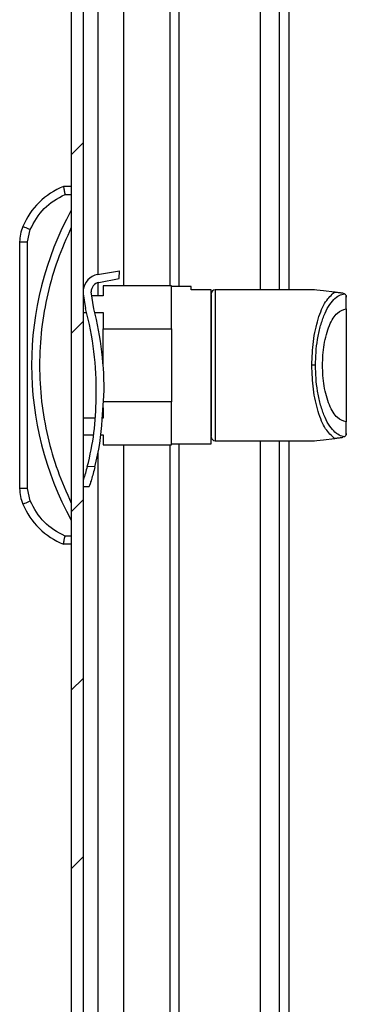
# Model space of a CAD drawing. Units: millimetres. Extents: x 1184 to 4945, y 523 to 4313.
# Drawn here: x 1669 to 1710, y 1712 to 1836 of the extents above; entities that cross this region are included whole.
import ezdxf

# ---------------------------------------------------------------- set-up
doc = ezdxf.new("R2010")
doc.units = ezdxf.units.MM

msp = doc.modelspace()

# ---------------------------------------------------------------- hatches: boundary and pattern name
at = {"linetype": 'Continuous'}
h = msp.add_hatch(dxfattribs=at)
h.set_pattern_fill('ANSI31', scale=5, style=0)
h.set_pattern_definition([(45, (1742.581, 763.788), (-11.22532, 11.22532), [])])
edge = h.paths.add_edge_path(flags=0)
edge.add_arc((1677.44, 1989.01), 2.1, 90, 180)
edge.add_line((1675.34, 1989.01), (1675.34, 1596.21))
edge.add_arc((1677.44, 1596.21), 2.1, 180, 270)
edge.add_line((1677.44, 1594.11), (1694.14, 1594.11))
edge.add_line((1694.14, 1594.11), (1694.14, 1595.61))
edge.add_line((1694.14, 1595.61), (1677.44, 1595.61))
edge.add_arc((1677.44, 1596.21), 0.6, 180, 270, ccw=False)
edge.add_line((1676.84, 1596.21), (1676.84, 1989.01))
edge.add_arc((1677.44, 1989.01), 0.6, 90, 180, ccw=False)
edge.add_line((1677.44, 1989.61), (1694.14, 1989.61))
edge.add_line((1694.14, 1989.61), (1694.14, 1991.11))
edge.add_line((1694.14, 1991.11), (1677.44, 1991.11))

# ---------------------------------------------------------------- linework, layer by layer
at = {"color": 7, "linetype": 'Continuous'}
for p, q in [((1675.34, 1989.01), (1675.34, 1596.21)), ((1676.84, 1989.01), (1676.84, 1596.21)), ((1701.51, 1972.77), (1701.51, 1802.11)), ((1675.34, 1815.11), (1674.34, 1815.11)), ((1674.55, 1814.11), (1675.34, 1814.11)), ((1669.84, 1808.12), (1670.16, 1809.68)), ((1668.84, 1808.12), (1668.84, 1777.1)), ((1668.84, 1808.12), (1669.84, 1808.12)), ((1669.84, 1777.1), (1669.84, 1808.12)), ((1678.65, 1804.02), (1681.42, 1804.51)), ((1681.38, 1803.51), (1681.42, 1804.51)), ((1678.81, 1803.03), (1681.38, 1803.51)), ((1679.34, 1802.61), (1679.34, 1801.36)), ((1687.94, 1802.61), (1679.34, 1802.61)), ((1687.94, 1797.19), (1687.94, 1802.61)), ((1690.44, 1802.51), (1687.94, 1802.51)), ((1690.44, 1802.1), (1690.44, 1802.51)), ((1692.94, 1802.1), (1690.44, 1802.1)), ((1692.94, 1782.71), (1692.94, 1802.1)), ((1705.94, 1802.11), (1693.44, 1802.11)), ((1676.84, 1801.6), (1677.14, 1799.76)), ((1676.88, 1801.36), (1676.84, 1801.36)), ((1678.18, 1799.71), (1677.83, 1801.85)), ((1679.34, 1801.36), (1677.91, 1801.36)), ((1709.71, 1801.6), (1709.51, 1801.67)), ((1709.91, 1799.71), (1709.91, 1801.37)), ((1709.91, 1801.37), (1709.94, 1801.18)), ((1709.94, 1799.71), (1709.94, 1801.18)), ((1709.91, 1799.71), (1709.94, 1799.71)), ((1676.84, 1799.27), (1677.26, 1799.27)), ((1678.29, 1799.27), (1679.34, 1799.27)), ((1679.34, 1799.27), (1679.34, 1797.19)), ((1679.34, 1792.63), (1679.34, 1797.19)), ((1679.34, 1797.19), (1687.94, 1797.19)), ((1687.94, 1797.19), (1687.94, 1788.03)), ((1706.07, 1792.61), (1705.61, 1792.61)), ((1678.45, 1788.46), (1678.46, 1788.82)), ((1679.24, 1785.78), (1679.45, 1788.78)), ((1679.34, 1787.26), (1679.34, 1785.94)), ((1687.94, 1788.03), (1679.4, 1788.03)), ((1687.94, 1782.61), (1687.94, 1788.03)), ((1678.37, 1785.94), (1676.84, 1785.94)), ((1679.34, 1785.94), (1679.25, 1785.94)), ((1709.91, 1783.85), (1709.91, 1785.51)), ((1709.94, 1785.51), (1709.91, 1785.51)), ((1709.94, 1784.04), (1709.94, 1785.51)), ((1676.84, 1783.86), (1678.15, 1783.86)), ((1679.06, 1783.86), (1679.34, 1783.86)), ((1679.34, 1783.86), (1679.34, 1782.61)), ((1709.71, 1783.62), (1709.51, 1783.55)), ((1709.94, 1784.04), (1709.91, 1783.85)), ((1679.34, 1782.61), (1687.94, 1782.61)), ((1687.94, 1782.71), (1692.94, 1782.71)), ((1693.44, 1783.11), (1705.94, 1783.11)), ((1701.51, 1783.11), (1701.51, 1614.05)), ((1678.31, 1779.82), (1677.34, 1779.86)), ((1676.84, 1777.38), (1677.59, 1777.35)), ((1669.84, 1777.1), (1668.84, 1777.1)), ((1670.16, 1775.54), (1669.84, 1777.1)), ((1675.34, 1771.11), (1674.55, 1771.11)), ((1675.34, 1770.11), (1674.34, 1770.11))]:
    msp.add_line(p, q, dxfattribs=at)
at = {"color": 8, "linetype": 'Continuous'}
for p, q in [((1687.73, 1970.74), (1687.73, 1802.61)), ((1688.93, 1802.51), (1688.93, 1970.58)), ((1699.11, 1970.58), (1699.11, 1802.11)), ((1678.72, 1804.03), (1678.72, 1966.11)), ((1681.97, 1802.61), (1681.97, 1966.11)), ((1702.71, 1918.62), (1702.71, 1802.11)), ((1678.72, 1801.36), (1678.72, 1803.01)), ((1693.44, 1802.11), (1693.44, 1783.11)), ((1681.97, 1619.11), (1681.97, 1782.61)), ((1687.73, 1782.61), (1687.73, 1616.08)), ((1688.93, 1616.23), (1688.93, 1782.71)), ((1699.11, 1783.11), (1699.11, 1616.23)), ((1702.71, 1783.11), (1702.71, 1668.2)), ((1678.72, 1619.11), (1678.72, 1781.65))]:
    msp.add_line(p, q, dxfattribs=at)
at = {"color": 7, "linetype": 'Continuous', "flags": 128}
for points in [[(1670.16, 1809.68), (1669.98, 1809.75), (1669.81, 1809.83), (1669.65, 1809.89), (1669.51, 1809.95), (1669.39, 1810), (1669.31, 1810.04), (1669.26, 1810.06), (1669.24, 1810.07)], [(1708.45, 1801.8), (1707.06, 1801.97), (1706.22, 1802.07), (1705.94, 1802.11)], [(1705.94, 1783.11), (1706.22, 1783.14), (1707.06, 1783.25), (1708.45, 1783.42)], [(1669.24, 1775.15), (1669.26, 1775.16), (1669.31, 1775.18), (1669.39, 1775.22), (1669.51, 1775.26), (1669.65, 1775.32), (1669.81, 1775.39), (1669.98, 1775.46), (1670.16, 1775.54)]]:
    msp.add_lwpolyline(points, dxfattribs=at)
at = {"color": 7, "linetype": 'Continuous'}
for centre, radius, start, end in [((1677.89, 1806.41), 9.39, 112.1682, 157.1067), ((1710.87, 1792.61), 40.53, 151.2372, 208.7628), ((1673.84, 1808.12), 5, 157.1067, 180), ((1679.03, 1801.85), 2.2, 100.0117, 173.86), ((1679.03, 1801.85), 1.2, 100.5287, 179.7327), ((1693.44, 1801.61), 0.5, 90, 180), ((1638.85, 1789.59), 39.62, 358.8865, 14.8727), ((1638.6, 1789.58), 40.86, 358.8737, 14.3595), ((1646.64, 1788.17), 31.81, 344.8699, 0.5269), ((1646.73, 1787.8), 32.57, 345.8267, 356.4577), ((1693.44, 1783.61), 0.5, 180, 270), ((1673.84, 1777.1), 5, 180, 202.8933), ((1677.89, 1778.8), 9.39, 202.8933, 247.8318)]:
    msp.add_arc(centre, radius, start, end, dxfattribs=at)
for points, knots in [([(1674.34, 1815.11), (1674.35, 1815.09), (1674.35, 1815.07), (1674.38, 1814.95), (1674.41, 1814.79), (1674.45, 1814.58), (1674.5, 1814.33), (1674.53, 1814.19), (1674.55, 1814.11)], [0, 0, 0, 0, 0.242709, 0.369436, 0.499545, 0.715678, 0.849407, 1, 1, 1, 1]), ([(1670.16, 1809.68), (1670.68, 1810.63), (1671.71, 1812.53), (1673.6, 1813.58), (1674.55, 1814.11)], [0, 0, 0, 0, 0.5, 1, 1, 1, 1]), ([(1675.34, 1809.94), (1674.74, 1808.59), (1673.53, 1805.9), (1672.3, 1801.6), (1671.52, 1797.16), (1671.26, 1792.61), (1671.52, 1788.06), (1672.3, 1783.62), (1673.53, 1779.32), (1674.74, 1776.63), (1675.34, 1775.28)], [0, 0, 0, 0, 0.123377, 0.246745, 0.372954, 0.5, 0.627046, 0.753254, 0.876616, 1, 1, 1, 1]), ([(1692.94, 1801.48), (1692.94, 1801.51), (1692.94, 1801.59), (1692.94, 1800.59), (1692.94, 1798.58), (1692.94, 1795.74), (1692.94, 1792.61), (1692.94, 1789.48), (1692.94, 1786.64), (1692.94, 1784.63), (1692.94, 1783.63), (1692.94, 1783.71), (1692.94, 1783.74)], [0, 0, 0, 0, 0.051752, 0.160269, 0.275876, 0.391483, 0.5, 0.608516, 0.724124, 0.839731, 0.948248, 1, 1, 1, 1]), ([(1705.61, 1792.61), (1705.65, 1793.62), (1705.73, 1795.73), (1706.36, 1798.55), (1707.29, 1800.76), (1708.07, 1801.46), (1708.45, 1801.8)], [0, 0, 0, 0, 0.2361665, 0.4895431, 0.7490959, 1, 1, 1, 1]), ([(1706.07, 1792.61), (1706.09, 1793.15), (1706.11, 1794.25), (1706.31, 1795.9), (1706.65, 1797.48), (1707.12, 1798.89), (1707.69, 1800.06), (1708.34, 1800.91), (1709.02, 1801.45), (1709.48, 1801.55), (1709.71, 1801.6)], [0, 0, 0, 0, 0.112344, 0.231737, 0.357212, 0.487137, 0.619191, 0.750562, 0.878346, 1, 1, 1, 1]), ([(1709.51, 1801.67), (1709.38, 1801.69), (1709.18, 1801.71), (1708.88, 1801.75), (1708.69, 1801.77), (1708.57, 1801.79), (1708.5, 1801.8), (1708.46, 1801.8), (1708.45, 1801.8)], [0, 0, 0, 0, 0.505044, 0.752639, 0.875697, 0.942396, 0.972144, 1, 1, 1, 1]), ([(1709.91, 1801.37), (1709.88, 1801.42), (1709.82, 1801.53), (1709.75, 1801.57), (1709.71, 1801.6)], [0, 0, 0, 0, 0.435838, 1, 1, 1, 1]), ([(1706.96, 1792.61), (1706.97, 1793.04), (1706.98, 1793.93), (1707.15, 1795.24), (1707.42, 1796.51), (1707.93, 1798.01), (1708.77, 1799.38), (1709.54, 1799.6), (1709.91, 1799.71)], [0, 0, 0, 0, 0.11222, 0.23175, 0.357602, 0.488076, 0.751327, 1, 1, 1, 1]), ([(1709.94, 1799.71), (1709.94, 1799.59), (1709.94, 1799.35), (1709.94, 1797.71), (1709.94, 1795.37), (1709.94, 1793.53), (1709.94, 1792.61)], [0, 0, 0, 0, 0.249999, 0.5, 0.75, 1, 1, 1, 1]), ([(1708.45, 1783.42), (1708.07, 1783.76), (1707.29, 1784.46), (1706.36, 1786.67), (1705.73, 1789.49), (1705.65, 1791.59), (1705.61, 1792.61)], [0, 0, 0, 0, 0.2509041, 0.5104569, 0.7638335, 1, 1, 1, 1]), ([(1709.71, 1783.62), (1709.48, 1783.67), (1709.02, 1783.77), (1708.34, 1784.31), (1707.69, 1785.16), (1707.12, 1786.33), (1706.65, 1787.74), (1706.31, 1789.32), (1706.11, 1790.96), (1706.09, 1792.07), (1706.07, 1792.61)], [0, 0, 0, 0, 0.121654, 0.249438, 0.380809, 0.512863, 0.642788, 0.768263, 0.887656, 1, 1, 1, 1]), ([(1709.91, 1785.51), (1709.54, 1785.62), (1708.77, 1785.83), (1707.93, 1787.21), (1707.42, 1788.71), (1707.15, 1789.97), (1706.98, 1791.29), (1706.97, 1792.18), (1706.96, 1792.61)], [0, 0, 0, 0, 0.248673, 0.511924, 0.642398, 0.76825, 0.88778, 1, 1, 1, 1]), ([(1709.94, 1792.61), (1709.94, 1791.69), (1709.94, 1789.84), (1709.94, 1787.51), (1709.94, 1785.86), (1709.94, 1785.63), (1709.94, 1785.51)], [0, 0, 0, 0, 0.2500003, 0.5000002, 0.7500012, 1, 1, 1, 1]), ([(1708.45, 1783.42), (1708.46, 1783.42), (1708.49, 1783.42), (1708.57, 1783.43), (1708.69, 1783.45), (1708.88, 1783.47), (1709.18, 1783.51), (1709.37, 1783.53), (1709.51, 1783.55)], [0, 0, 0, 0, 0.0256571, 0.0528049, 0.1194753, 0.2443443, 0.4885704, 1, 1, 1, 1]), ([(1709.71, 1783.62), (1709.75, 1783.64), (1709.82, 1783.69), (1709.88, 1783.8), (1709.91, 1783.85)], [0, 0, 0, 0, 0.564162, 1, 1, 1, 1]), ([(1677.34, 1779.86), (1677.27, 1779.58), (1677.11, 1779.02), (1676.93, 1778.44), (1676.85, 1778.23), (1676.84, 1778.2)], [0, 0, 0, 0, 0.4640269, 0.9280377, 1, 1, 1, 1]), ([(1678.31, 1779.82), (1678.24, 1779.54), (1678.09, 1778.97), (1677.86, 1778.22), (1677.69, 1777.66), (1677.59, 1777.37), (1677.59, 1777.38), (1677.59, 1777.38)], [0, 0, 0, 0, 0.221547, 0.443083, 0.664184, 0.879573, 1, 1, 1, 1]), ([(1674.55, 1771.11), (1673.6, 1771.64), (1671.71, 1772.69), (1670.68, 1774.59), (1670.16, 1775.54)], [0, 0, 0, 0, 0.5, 1, 1, 1, 1]), ([(1674.34, 1770.11), (1674.35, 1770.12), (1674.35, 1770.14), (1674.38, 1770.27), (1674.41, 1770.43), (1674.45, 1770.64), (1674.5, 1770.88), (1674.53, 1771.03), (1674.55, 1771.11)], [0, 0, 0, 0, 0.2427384, 0.3694596, 0.4995699, 0.7157096, 0.8494298, 1, 1, 1, 1])]:
    msp.add_open_spline(points, degree=3, knots=knots, dxfattribs=at)

doc.saveas('drawing.dxf')
